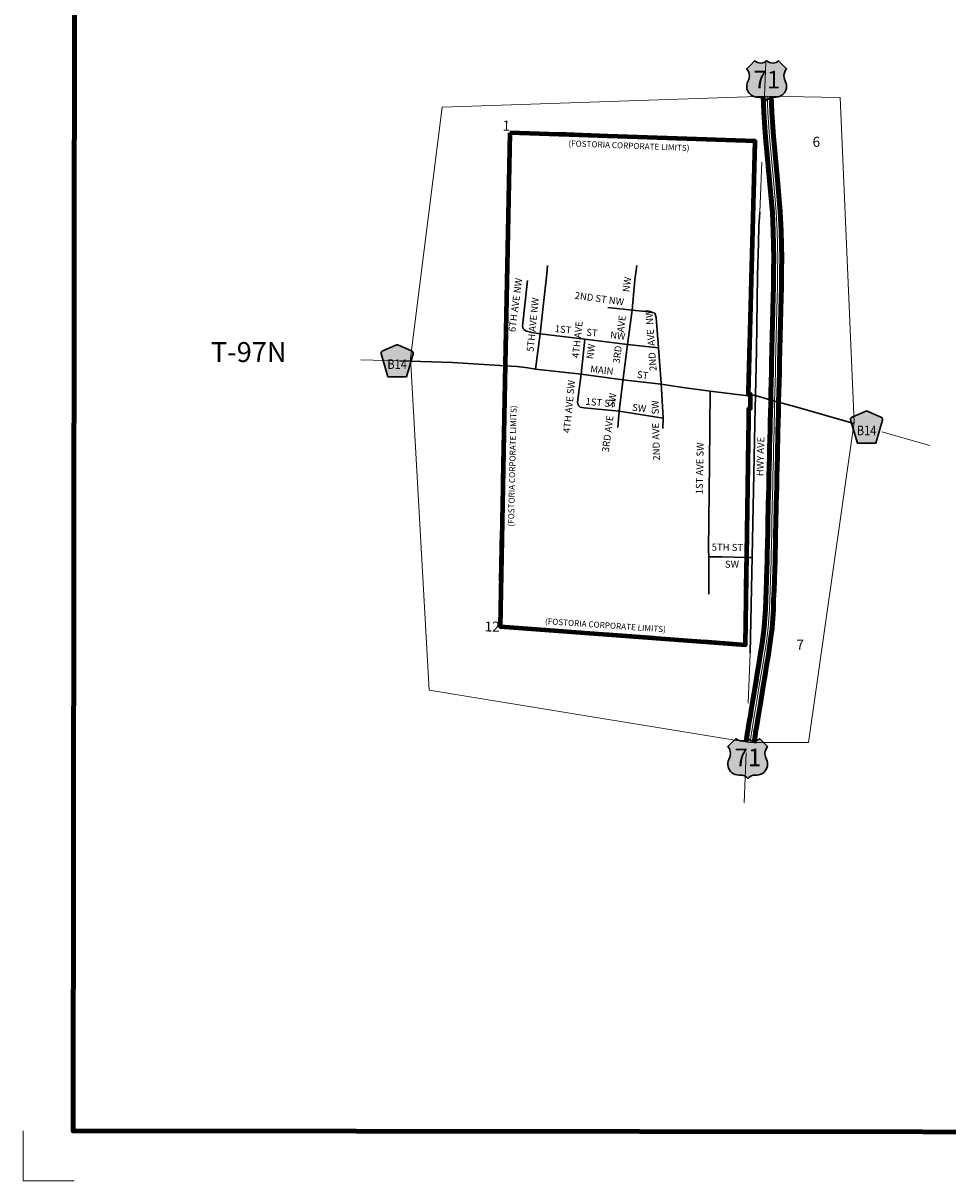
# Model space of a CAD drawing. Extents: x 104.65 to 108.27, y 222.88 to 226.49.
# Drawn here: x 104.65 to 106.51, y 222.88 to 225.21 of the extents above; entities that cross this region are included whole.
import ezdxf
from ezdxf.enums import TextEntityAlignment as Align

# ---------------------------------------------------------------- set-up
doc = ezdxf.new("R2010")
doc.units = ezdxf.units.MI
doc.header["$MEASUREMENT"] = 0
doc.linetypes.add('DGN Style 1', pattern=[0.03005, 5e-05, -0.03])
doc.linetypes.add('DGN Style 3', pattern=[0.07, 0.05, -0.02])
for name, color, linetype, lineweight in [('tdCiCityStreetCL', 7, 'Continuous', 30), ('tdCiCityStreetTxt', 7, 'Continuous', 0), ('tdCiCorpBndry', 7, 'Continuous', 80), ('tdCiCorpBndryPart', 40, 'DGN Style 3', 80), ('tdCiCorpBndryTxt', 7, 'Continuous', 0), ('tdCiMapFrame', 7, 'Continuous', 0), ('tdCiMapPltShpe', 31, 'Continuous', 13), ('tdCiPriCL', 1, 'Continuous', 13), ('tdCiPriDiv', 1, 'Continuous', 120), ('tdCiPriDivCL', 2, 'Continuous', 13), ('tdCiSecCL', 241, 'Continuous', 30), ('tdCiSecText', 241, 'Continuous', 0), ('tdCiSectLine', 7, 'DGN Style 1', 13), ('tdCiSectNmbr', 7, 'Continuous', 0), ('tdCiSectTwpRng', 7, 'Continuous', 0), ('tdCiShieldPriUsRte', 7, 'Continuous', 0), ('tdCiShieldSecRte', 7, 'Continuous', 0)]:
    doc.layers.add(name, color=color, linetype=linetype, lineweight=lineweight)
doc.styles.add('Straight CC', font='verdana.ttf')
doc.styles.add('Style-GEOMETRICFUTURA_211_L', font='GEOMETRICFUTURA_211_L.shx')
doc.styles.add('Style-GEOMETRICFUTURA_211_L_L', font='GEOMETRICFUTURA_211_L_L.shx')
doc.styles.add('Style-GEOMETRICFUTURA_211_MI_L', font='GEOMETRICFUTURA_211_MI_L.shx')
doc.styles.add('Style-Trebuchet MS', font='trebuc.ttf')

# ---------------------------------------------------------------- blocks, each defined once
blk = doc.blocks.new('FR1717')
at = {"layer": 'tdCiMapFrame', "color": 40, "linetype": 'Continuous', "lineweight": 200, "flags": 128}
blk.add_lwpolyline([(-3.4089, 3.4089), (-3.4089, 0), (0, 0), (0, 3.4089), (-3.4089, 3.4089)], dxfattribs=at)
at = {"layer": 'tdCiMapFrame', "color": 1, "linetype": 'Continuous', "lineweight": 13, "flags": 128}
blk.add_lwpolyline([(-3.5092, 0), (-3.5092, -0.1003), (-3.4065, -0.1003)], dxfattribs=at)
blk = doc.blocks.new('SHIELD_CO_RTE_3')
at = {"layer": 'tdCiShieldSecRte', "linetype": 'Continuous', "lineweight": 30}
blk.add_hatch(color=151, dxfattribs=at).paths.add_polyline_path([(-0.0186, -0.0317), (-0.0314, 0.0123), (-0.032, 0.0144), (-0.0321, 0.0153), (-0.0321, 0.0165), (-0.0314, 0.0181), (-0.0303, 0.0194), (-0.0288, 0.0205), (-0.0028, 0.0317), (-0.0016, 0.032), (0, 0.0321), (0.0016, 0.032), (0.0028, 0.0317), (0.0288, 0.0205), (0.0303, 0.0194), (0.0314, 0.0181), (0.0321, 0.0165), (0.0321, 0.0153), (0.032, 0.0144), (0.0186, -0.0317), (0, -0.0317)])
at = {"layer": 'tdCiShieldSecRte', "color": 7, "linetype": 'Continuous', "lineweight": 30, "flags": 128}
blk.add_lwpolyline([(0, -0.0317), (-0.0186, -0.0317), (-0.0314, 0.0123), (-0.032, 0.0144), (-0.0321, 0.0153), (-0.0321, 0.0165), (-0.0314, 0.0181), (-0.0303, 0.0194), (-0.0288, 0.0205), (-0.0028, 0.0317), (-0.0016, 0.032), (0, 0.0321), (0.0016, 0.032), (0.0028, 0.0317), (0.0288, 0.0205), (0.0303, 0.0194), (0.0314, 0.0181), (0.0321, 0.0165), (0.0321, 0.0153), (0.032, 0.0144), (0.0186, -0.0317), (0, -0.0317)], close=True, dxfattribs=at)
at = {"layer": 'tdCiShieldSecRte', "color": 7, "linetype": 'Continuous', "lineweight": 0, "insert": (0, -0.0161), "char_height": 0.019289, "attachment_point": 8, "line_spacing_factor": 0.6, "style": 'Style-Trebuchet MS'}
blk.add_mtext('\\H1x;\\W0.84375;\\T1.010;B14', dxfattribs=at)
blk = doc.blocks.new('SHIELD_US_2')
at = {"layer": 'tdCiShieldPriUsRte', "linetype": 'Continuous', "lineweight": 30}
blk.add_hatch(color=7, dxfattribs=at).paths.add_polyline_path([(0, -0.0399), (-0.0024, -0.0375), (-0.0051, -0.0355), (-0.0082, -0.0341), (-0.0115, -0.0333), (-0.0144, -0.0331), (-0.0179, -0.0331), (-0.0216, -0.0327), (-0.0251, -0.0318), (-0.0285, -0.0303), (-0.0316, -0.0283), (-0.0343, -0.0257), (-0.0365, -0.0228), (-0.0382, -0.0195), (-0.0394, -0.016), (-0.0399, -0.0123), (-0.0398, -0.0086), (-0.0391, -0.005), (-0.0378, -0.0016), (-0.0358, 0.0028), (-0.035, 0.0064), (-0.0347, 0.0101), (-0.035, 0.0137), (-0.036, 0.0173), (-0.0375, 0.0207), (-0.0399, 0.0241), (-0.032, 0.032), (-0.0241, 0.0399), (-0.0213, 0.038), (-0.0182, 0.0366), (-0.015, 0.0357), (-0.0116, 0.0355), (-0.0082, 0.0359), (-0.005, 0.0369), (-0.002, 0.0385), (0, 0.0399), (0.0028, 0.038), (0.0059, 0.0366), (0.0091, 0.0357), (0.0127, 0.0355), (0.0159, 0.0359), (0.0191, 0.0369), (0.0221, 0.0385), (0.0241, 0.0399), (0.0399, 0.0241), (0.0378, 0.0211), (0.0362, 0.0178), (0.0351, 0.0142), (0.0347, 0.0106), (0.0349, 0.0069), (0.0357, 0.0033), (0.0371, -0.0002), (0.0388, -0.004), (0.0397, -0.0076), (0.0399, -0.0113), (0.0396, -0.0149), (0.0386, -0.0185), (0.0371, -0.0219), (0.035, -0.0249), (0.0324, -0.0276), (0.0294, -0.0298), (0.0261, -0.0314), (0.0226, -0.0325), (0.019, -0.033), (0.0144, -0.0331), (0.0111, -0.0334), (0.0078, -0.0343), (0.0048, -0.0358), (0.002, -0.0378)])
at = {"layer": 'tdCiShieldPriUsRte', "color": 7, "linetype": 'Continuous', "lineweight": 30, "flags": 128}
blk.add_lwpolyline([(-0.032, 0.032), (-0.0241, 0.0399), (-0.0213, 0.038), (-0.0182, 0.0366), (-0.015, 0.0357), (-0.0116, 0.0355), (-0.0082, 0.0359), (-0.005, 0.0369), (-0.002, 0.0385), (0, 0.0399), (0.0028, 0.038), (0.0059, 0.0366), (0.0091, 0.0357), (0.0127, 0.0355), (0.0159, 0.0359), (0.0191, 0.0369), (0.0221, 0.0385), (0.0241, 0.0399), (0.0399, 0.0241), (0.0378, 0.0211), (0.0362, 0.0178), (0.0351, 0.0142), (0.0347, 0.0106), (0.0349, 0.0069), (0.0357, 0.0033), (0.0371, -0.0002), (0.0388, -0.004), (0.0397, -0.0076), (0.0399, -0.0113), (0.0396, -0.0149), (0.0386, -0.0185), (0.0371, -0.0219), (0.035, -0.0249), (0.0324, -0.0276), (0.0294, -0.0298), (0.0261, -0.0314), (0.0226, -0.0325), (0.019, -0.033), (0.0144, -0.0331), (0.0111, -0.0334), (0.0078, -0.0343), (0.0048, -0.0358), (0.002, -0.0378), (0, -0.0399), (-0.0024, -0.0375), (-0.0051, -0.0355), (-0.0082, -0.0341), (-0.0115, -0.0333), (-0.0144, -0.0331), (-0.0179, -0.0331), (-0.0216, -0.0327), (-0.0251, -0.0318), (-0.0285, -0.0303), (-0.0316, -0.0283), (-0.0343, -0.0257), (-0.0365, -0.0228), (-0.0382, -0.0195), (-0.0394, -0.016), (-0.0399, -0.0123), (-0.0398, -0.0086), (-0.0391, -0.005), (-0.0378, -0.0016), (-0.0358, 0.0028), (-0.035, 0.0064), (-0.0347, 0.0101), (-0.035, 0.0137), (-0.036, 0.0173), (-0.0375, 0.0207), (-0.0399, 0.0241), (-0.032, 0.032)], close=True, dxfattribs=at)
at = {"layer": 'tdCiShieldPriUsRte', "color": 7, "linetype": 'Continuous', "lineweight": 0, "insert": (0.0005, 0.0023), "char_height": 0.035406, "attachment_point": 5, "line_spacing_factor": 0.6, "style": 'Straight CC'}
blk.add_mtext('\\fTrebuchet MS|b0|i0|c00|p39;\\T1.090;71', dxfattribs=at)

msp = doc.modelspace()

# ---------------------------------------------------------------- linework, layer by layer
at = {"layer": 'tdCiCityStreetCL', "color": 7, "linetype": 'Continuous', "lineweight": 30, "flags": 128}
for points in [[(105.6915, 224.5837), (105.6996, 224.6563), (105.7051, 224.7038), (105.7064, 224.7206)], [(105.8582, 224.4942), (105.8672, 224.5625), (105.8765, 224.6309), (105.8818, 224.6918), (105.8856, 224.7208)], [(105.6663, 224.6907), (105.6565, 224.599)], [(105.8275, 224.6363), (105.8765, 224.6309), (105.9097, 224.6281), (105.9217, 224.6249)], [(105.9346, 224.4849), (105.9293, 224.5555), (105.9247, 224.6165), (105.9217, 224.6249)], [(105.6565, 224.599), (105.6576, 224.5939), (105.6599, 224.5916), (105.6644, 224.5891), (105.6748, 224.5867), (105.6915, 224.5837)], [(105.6826, 224.5129), (105.6915, 224.5837)], [(105.6915, 224.5837), (105.7812, 224.5731), (105.8672, 224.5625), (105.9293, 224.5555)], [(105.7741, 224.503), (105.7812, 224.5731)], [(105.7682, 224.4405), (105.7665, 224.4467), (105.7741, 224.503)], [(105.8475, 224.396), (105.8504, 224.4286), (105.8582, 224.4942)], [(105.9379, 224.3935), (105.9387, 224.4144), (105.9346, 224.4849)], [(106.0331, 224.469), (106.0314, 224.3249), (106.0296, 224.1506), (106.03, 224.1365), (106.0408, 224.1367), (106.0569, 224.1365), (106.1059, 224.1353)], [(105.7682, 224.4405), (105.7722, 224.4369), (105.7802, 224.435), (105.8504, 224.4286), (105.9387, 224.4144)], [(106.0299, 224.0614), (106.03, 224.1365)]]:
    msp.add_lwpolyline(points, dxfattribs=at)
at = {"layer": 'tdCiCorpBndry', "color": 7, "linetype": 'Continuous', "lineweight": 80, "flags": 128}
msp.add_lwpolyline([(105.631, 224.9872), (105.6217, 224.5221), (105.6112, 223.9965), (106.1036, 223.96), (106.1104, 224.4125), (106.1104, 224.4339), (106.1136, 224.4341), (106.114, 224.4629), (106.1098, 224.4623), (106.1234, 224.9702), (105.631, 224.9872)], close=True, dxfattribs=at)
at = {"layer": 'tdCiCorpBndryPart', "color": 40, "linetype": 'DGN Style 3', "lineweight": 80, "flags": 128}
msp.add_lwpolyline([(105.631, 224.9872), (105.6217, 224.5221), (105.6112, 223.9965), (106.1036, 223.96), (106.1104, 224.4125), (106.1104, 224.4339), (106.1136, 224.4341), (106.114, 224.4629), (106.1098, 224.4623), (106.1234, 224.9702), (105.631, 224.9872)], close=True, dxfattribs=at)
at = {"layer": 'tdCiMapPltShpe', "color": 162, "linetype": 'Continuous', "lineweight": 13, "flags": 128}
for points in [[(106.1113, 223.7639), (106.2299, 223.7639), (106.3217, 224.4065), (106.2938, 225.0577), (106.1462, 225.0604), (105.4948, 225.0385), (105.4313, 224.5348), (105.4692, 223.8687), (106.1113, 223.7639)], [(106.2938, 225.0577), (106.1462, 225.0604), (105.4948, 225.0385), (105.4313, 224.5348), (105.4692, 223.8687), (106.1113, 223.7639), (106.2299, 223.7639), (106.3217, 224.4065), (106.2938, 225.0577)]]:
    msp.add_lwpolyline(points, close=True, dxfattribs=at)
at = {"layer": 'tdCiPriCL', "color": 1, "linetype": 'Continuous', "lineweight": 13, "flags": 128}
msp.add_lwpolyline([(106.113, 223.7639), (106.1157, 223.7839), (106.1161, 223.7861), (106.1178, 223.7959), (106.1199, 223.8077), (106.1213, 223.8168), (106.1229, 223.8275), (106.1264, 223.8474), (106.1321, 223.8822), (106.1351, 223.9012), (106.1382, 223.92), (106.1413, 223.9376), (106.1442, 223.957), (106.1469, 223.9765), (106.1491, 223.9943), (106.1508, 224.013), (106.1517, 224.0313), (106.1522, 224.0505), (106.1532, 224.0696), (106.1539, 224.0887), (106.1541, 224.0945), (106.1545, 224.1077), (106.1546, 224.1132), (106.1549, 224.1248), (106.1551, 224.1379), (106.1558, 224.1647), (106.1562, 224.1837), (106.1566, 224.2026), (106.1575, 224.2406), (106.158, 224.2596), (106.1584, 224.2786), (106.1588, 224.2976), (106.1593, 224.3201), (106.1597, 224.3356), (106.1601, 224.3545), (106.1607, 224.3736), (106.1609, 224.3903), (106.1609, 224.3926), (106.1611, 224.401), (106.1614, 224.4115), (106.1616, 224.4197), (106.1622, 224.4487), (106.1626, 224.4657), (106.1636, 224.5073), (106.1641, 224.5261), (106.1671, 224.6574), (106.1676, 224.6762), (106.168, 224.6962), (106.1682, 224.7137), (106.1684, 224.7337), (106.1675, 224.7901), (106.1655, 224.8279), (106.1605, 224.8846), (106.1519, 224.9791), (106.1504, 224.9981), (106.1484, 225.028), (106.147, 225.0604)], dxfattribs=at)
at = {"layer": 'tdCiPriDiv', "color": 1, "linetype": 'Continuous', "lineweight": 120, "flags": 128}
for points in [[(106.105, 223.765), (106.1078, 223.7853), (106.1083, 223.7876), (106.1099, 223.7973), (106.112, 223.809), (106.1134, 223.818), (106.115, 223.8287), (106.1185, 223.8487), (106.1242, 223.8835), (106.1272, 223.9024), (106.1303, 223.9213), (106.1334, 223.9389), (106.1363, 223.9582), (106.139, 223.9776), (106.1412, 223.9952), (106.1428, 224.0136), (106.1437, 224.0316), (106.1442, 224.0508), (106.1452, 224.0699), (106.1459, 224.0889), (106.1461, 224.0947), (106.1465, 224.1079), (106.1466, 224.1134), (106.1469, 224.1249), (106.1471, 224.1381), (106.1478, 224.1649), (106.1482, 224.1839), (106.1486, 224.2028), (106.1495, 224.2408), (106.15, 224.2598), (106.1504, 224.2788), (106.1508, 224.2978), (106.1514, 224.3203), (106.1517, 224.3357), (106.1521, 224.3547), (106.1527, 224.3738), (106.1529, 224.3904), (106.1529, 224.3927), (106.1531, 224.4012), (106.1534, 224.4117), (106.1536, 224.4199), (106.1543, 224.4489), (106.1546, 224.4659), (106.1556, 224.5075), (106.1561, 224.5263), (106.1591, 224.6576), (106.1596, 224.6764), (106.16, 224.6964), (106.1602, 224.7138), (106.1604, 224.7336), (106.1595, 224.7898), (106.1576, 224.8273), (106.1526, 224.8838), (106.144, 224.9784), (106.1424, 224.9975), (106.1404, 225.0275), (106.139, 225.0601)], [(106.1209, 223.7628), (106.1235, 223.7825), (106.124, 223.7845), (106.1257, 223.7945), (106.1278, 223.8064), (106.1292, 223.8156), (106.1308, 223.8262), (106.1343, 223.846), (106.14, 223.8809), (106.143, 223.8999), (106.1461, 223.9186), (106.1492, 223.9364), (106.1521, 223.9559), (106.1548, 223.9755), (106.1571, 223.9935), (106.1588, 224.0125), (106.1596, 224.031), (106.1602, 224.0502), (106.1612, 224.0692), (106.1619, 224.0884), (106.1621, 224.0943), (106.1624, 224.1075), (106.1626, 224.113), (106.1629, 224.1246), (106.1631, 224.1378), (106.1638, 224.1645), (106.1642, 224.1835), (106.1646, 224.2025), (106.1655, 224.2404), (106.166, 224.2594), (106.1664, 224.2784), (106.1668, 224.2974), (106.1673, 224.3199), (106.1677, 224.3354), (106.1681, 224.3542), (106.1687, 224.3734), (106.1689, 224.3902), (106.1689, 224.3924), (106.1691, 224.4008), (106.1694, 224.4114), (106.1696, 224.4196), (106.1702, 224.4485), (106.1706, 224.4655), (106.1716, 224.5071), (106.1721, 224.5259), (106.1751, 224.6572), (106.1756, 224.676), (106.176, 224.6961), (106.1762, 224.7137), (106.1764, 224.7337), (106.1755, 224.7904), (106.1735, 224.8285), (106.1685, 224.8853), (106.1599, 224.9798), (106.1583, 224.9987), (106.1564, 225.0284), (106.155, 225.0607)]]:
    msp.add_lwpolyline(points, dxfattribs=at)
at = {"layer": 'tdCiPriDivCL', "color": 2, "linetype": 'Continuous', "lineweight": 13, "flags": 128}
msp.add_lwpolyline([(106.113, 223.7639), (106.1157, 223.7839), (106.1161, 223.7861), (106.1178, 223.7959), (106.1199, 223.8077), (106.1213, 223.8168), (106.1229, 223.8275), (106.1264, 223.8474), (106.1321, 223.8822), (106.1351, 223.9012), (106.1382, 223.92), (106.1413, 223.9376), (106.1442, 223.957), (106.1469, 223.9765), (106.1491, 223.9943), (106.1508, 224.013), (106.1517, 224.0313), (106.1522, 224.0505), (106.1532, 224.0696), (106.1539, 224.0887), (106.1541, 224.0945), (106.1545, 224.1077), (106.1546, 224.1132), (106.1549, 224.1248), (106.1551, 224.1379), (106.1558, 224.1647), (106.1562, 224.1837), (106.1566, 224.2026), (106.1575, 224.2406), (106.158, 224.2596), (106.1584, 224.2786), (106.1588, 224.2976), (106.1593, 224.3201), (106.1597, 224.3356), (106.1601, 224.3545), (106.1607, 224.3736), (106.1609, 224.3903), (106.1609, 224.3926), (106.1611, 224.401), (106.1614, 224.4115), (106.1616, 224.4197), (106.1622, 224.4487), (106.1626, 224.4657), (106.1636, 224.5073), (106.1641, 224.5261), (106.1671, 224.6574), (106.1676, 224.6762), (106.168, 224.6962), (106.1682, 224.7137), (106.1684, 224.7337), (106.1675, 224.7901), (106.1655, 224.8279), (106.1605, 224.8846), (106.1519, 224.9791), (106.1504, 224.9981), (106.1484, 225.028), (106.147, 225.0604)], dxfattribs=at)
at = {"layer": 'tdCiSecCL', "color": 241, "linetype": 'Continuous', "lineweight": 30, "flags": 128}
for points in [[(106.1236, 224.4598), (106.1255, 224.5501), (106.128, 224.7005), (106.1297, 224.7664), (106.1305, 224.7987), (106.1322, 224.828)], [(105.4101, 224.5293), (105.5161, 224.5264), (105.6216, 224.5197), (105.6454, 224.5181), (105.6667, 224.5152), (105.6826, 224.5129), (105.7741, 224.503), (105.8579, 224.4916), (105.9347, 224.4824), (105.9781, 224.4762), (106.0331, 224.469), (106.1093, 224.4591), (106.1143, 224.4599), (106.1193, 224.4609), (106.1236, 224.4598)], [(106.1168, 224.1373), (106.1231, 224.4362), (106.1236, 224.4598)], [(106.1236, 224.4598), (106.1622, 224.4487), (106.1998, 224.4389), (106.3212, 224.4037)], [(106.1059, 224.1353), (106.1167, 224.1353)], [(106.1168, 224.1373), (106.113, 223.9429)]]:
    msp.add_lwpolyline(points, dxfattribs=at)
at = {"layer": 'tdCiSectLine', "color": 7, "linetype": 'DGN Style 1', "lineweight": 13}
for p, q in [((106.1322, 224.828), (106.1467, 225.1848)), ((106.113, 223.9429), (106.0993, 223.606))]:
    msp.add_line(p, q, dxfattribs=at)
at = {"layer": 'tdCiSectLine', "color": 7, "linetype": 'DGN Style 1', "lineweight": 13, "flags": 128}
for points in [[(105.4317, 224.5288), (105.2579, 224.5332)], [(106.4735, 224.3596), (106.3212, 224.4037)]]:
    msp.add_lwpolyline(points, dxfattribs=at)

# ---------------------------------------------------------------- block references
at = {"layer": 'tdCiMapFrame', "color": 1, "linetype": 'Continuous', "lineweight": 13, "xscale": 1.000000588604344, "yscale": 1.000000588604344, "zscale": 1.000000588604344, "rotation": 359.9378345251737}
msp.add_blockref('FR1717', (108.1637, 222.9812), dxfattribs=at)
at = {"layer": 'tdCiShieldPriUsRte', "color": 7, "linetype": 'Continuous', "lineweight": 30}
for p in [(106.1461, 225.0913), (106.1081, 223.7317)]:
    msp.add_blockref('SHIELD_US_2', p, dxfattribs=at)
at = {"layer": 'tdCiShieldSecRte', "color": 7, "linetype": 'Continuous', "lineweight": 30}
for p in [(105.4048, 224.5294), (106.3467, 224.3963)]:
    msp.add_blockref('SHIELD_CO_RTE_3', p, dxfattribs=at)

# ---------------------------------------------------------------- texts
at = {"layer": 'tdCiCityStreetTxt', "color": 7, "linetype": 'Continuous', "lineweight": 0, "style": 'Style-GEOMETRICFUTURA_211_L_L'}
for s, rotation, p in [('6TH AVE NW', 82.6191, (105.6419, 224.5866)), ('NW', 82.8364, (105.8707, 224.6666)), ('5TH AVE NW', 84.2875, (105.6784, 224.5473)), ('2ND ST NW', 352.107, (105.7603, 224.6542)), ('2ND   AVE  NW', 94.07, (105.9255, 224.5098)), ('4TH AVE', 84.124, (105.7695, 224.5345)), ('AVE', 83.409, (105.8598, 224.5861)), ('1ST       ST      NW', 353.4823, (105.7204, 224.5876)), ('NW', 82.8364, (105.7981, 224.5323)), ('3RD', 82.5748, (105.8512, 224.5235)), ('MAIN', 353.7955, (105.7917, 224.5065)), ('4TH AVE SW', 84.4898, (105.7516, 224.384)), ('ST', 352.9046, (105.8852, 224.4955)), ('3RD AVE    SW', 82.5748, (105.8294, 224.3456)), ('2ND AVE    SW', 91.4533, (105.9322, 224.3295)), ('SW', 352.8716, (105.8756, 224.4296)), ('1ST AVE SW', 88.8305, (106.0178, 224.2617)), ('5TH ST ', 359.401, (106.0358, 224.1488)), ('SW', 359.9211, (106.0625, 224.1146))]:
    msp.add_text(s, height=0.014, rotation=rotation, dxfattribs=at).set_placement(p)
at = {"layer": 'tdCiCityStreetTxt', "color": 7, "linetype": 'Continuous', "lineweight": 30, "style": 'Style-GEOMETRICFUTURA_211_L_L'}
msp.add_text('1ST ST', height=0.014, rotation=354.7702, dxfattribs=at).set_placement((105.7822, 224.4414))
at = {"layer": 'tdCiCorpBndryTxt', "color": 7, "linetype": 'Continuous', "lineweight": 0, "style": 'Style-GEOMETRICFUTURA_211_MI_L'}
for rotation, p in [(357.7473, (105.8696, 224.9551)), (88.7275, (105.6419, 224.3185))]:
    msp.add_text('(FOSTORIA CORPORATE LIMITS)', height=0.012, rotation=rotation, dxfattribs=at).set_placement(p, align=Align.CENTER)
msp.add_text('(FOSTORIA CORPORATE LIMITS)', height=0.012, rotation=356.0831, dxfattribs=at).set_placement((105.8232, 224.0051), align=Align.TOP_CENTER)
at = {"layer": 'tdCiSecText', "linetype": 'Continuous', "style": 'Style-GEOMETRICFUTURA_211_L_L'}
msp.add_text('HWY AVE', height=0.014, rotation=88.4344, dxfattribs=at).set_placement((106.1395, 224.298))
at = {"layer": 'tdCiSectNmbr', "color": 7, "linetype": 'Continuous', "lineweight": 0, "style": 'Style-GEOMETRICFUTURA_211_L_L'}
for s, rotation, p in [('1', 359.3012, (105.616, 224.9914)), ('6', 359.3017, (106.2382, 224.959)), ('12', 359.3012, (105.5803, 223.9867)), ('7', 359.3017, (106.2056, 223.9502))]:
    msp.add_text(s, height=0.02, rotation=rotation, dxfattribs=at).set_placement(p)
at = {"layer": 'tdCiSectTwpRng', "color": 7, "linetype": 'Continuous', "lineweight": 0, "style": 'Style-GEOMETRICFUTURA_211_L'}
msp.add_text('T-97N', height=0.04, rotation=359.9337, dxfattribs=at).set_placement((105.0312, 224.5272))

doc.saveas('drawing.dxf')
